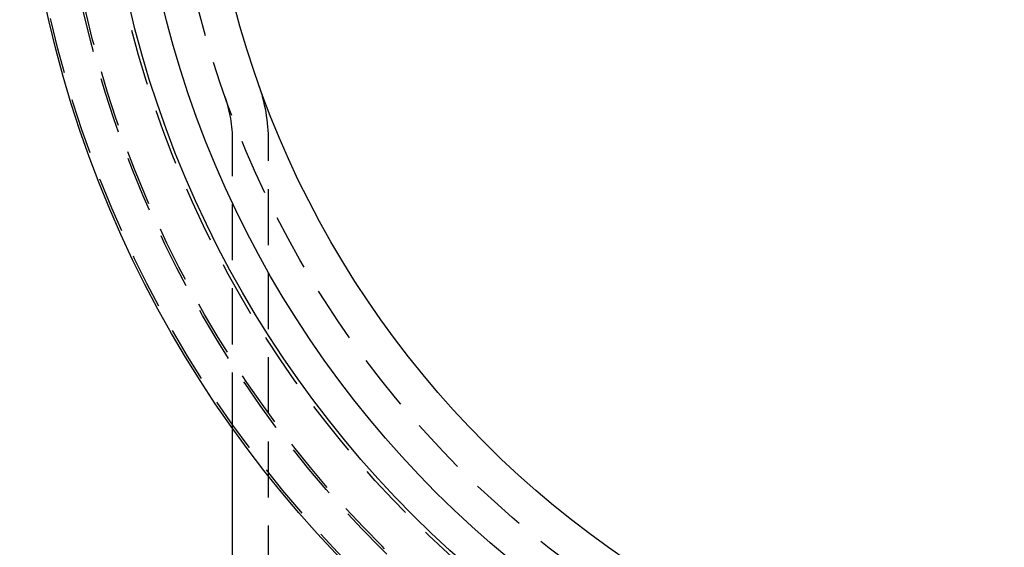
# Model space of a CAD drawing. Extents: x -51 to 367, y -220 to 3000.
# Drawn here: x -51 to -7, y -181 to -157 of the extents above; entities that cross this region are included whole.
import ezdxf

# ---------------------------------------------------------------- set-up
doc = ezdxf.new("R2010")
doc.units = 0
doc.header["$LTSCALE"] = 10
doc.linetypes.add('VERDECKT', pattern=[0.375, 0.25, -0.125])
doc.layers.get('0').update_dxf_attribs({"linetype": 'CONTINUOUS'})
doc.layers.add('STEMPEL', color=3, linetype='CONTINUOUS')

# ---------------------------------------------------------------- blocks, each defined once
blk = doc.blocks.new('A$C3B395DD6')
at = {"color": 1, "linetype": 'VERDECKT'}
for p, q in [((-41.6, -29.67591), (-41.6, -16.86683)), ((-40, -51.5), (-40, -16.86683))]:
    blk.add_line(p, q, dxfattribs=at)
at = {"color": 3, "linetype": 'CONTINUOUS'}
blk.add_line((-41.6, -49.5), (-41.6, -29.67591), dxfattribs=at)
for radius in [51.10009, 51.1, 47.45009, 46, 42.9]:
    blk.add_circle((0, 0), radius, dxfattribs=at)
at = {"color": 1, "linetype": 'VERDECKT'}
for radius in [51, 49.50009, 49.4, 47.6, 44.5]:
    blk.add_circle((0, 0), radius, dxfattribs=at)
for radius in [7.6, 6]:
    blk.add_arc((-47.6, -16.86683), radius, 360, 19.511537, dxfattribs=at)

msp = doc.modelspace()

# ---------------------------------------------------------------- block references
at = {"layer": 'STEMPEL'}
msp.add_blockref('A$C3B395DD6', (0, -145.945), dxfattribs=at)

doc.saveas('drawing.dxf')
